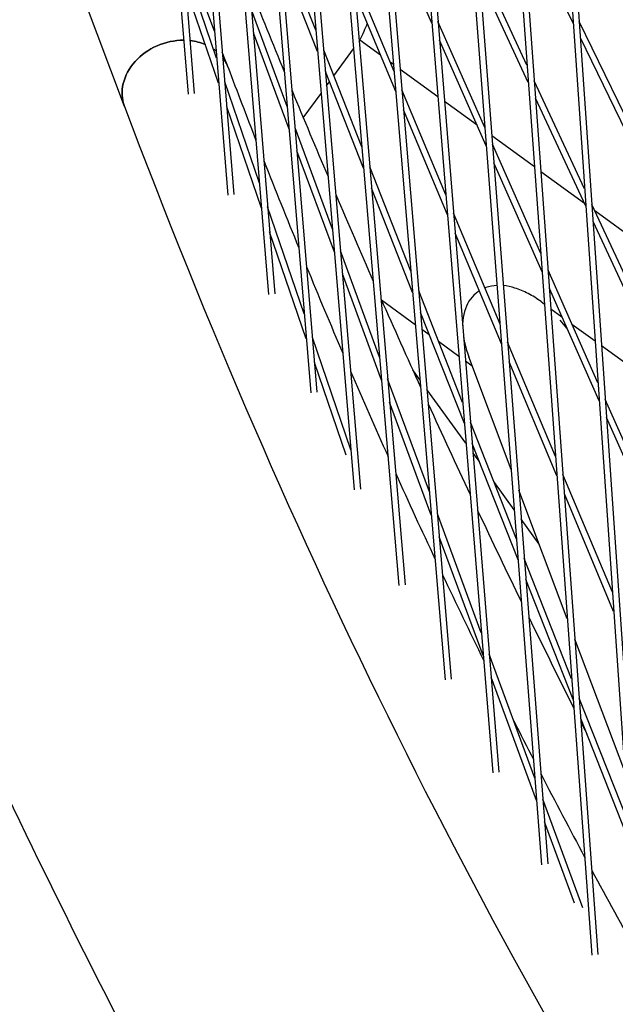
# Model space of a CAD drawing. Units: millimetres. Extents: x -5485 to 3814, y -5635 to 3814.
# Drawn here: x -1741 to -1596, y -863 to -623 of the extents above; entities that cross this region are included whole.
import ezdxf

# ---------------------------------------------------------------- set-up
doc = ezdxf.new("R2010")
doc.units = ezdxf.units.MM
doc.linetypes.add('BSF_SI-EN1176-OUTLINE', pattern=[771.298851, 500, -130.438419, 10.422013, -130.438419])
doc.layers.add('BSF_2D', color=7, linetype='Continuous')
doc.layers.add('SICHER_EN1176', color=7, linetype='BSF_SI-EN1176-OUTLINE')

# ---------------------------------------------------------------- blocks, each defined once
blk = doc.blocks.new('Berliner_GVT024_2D_Block')
at = {"layer": 'BSF_2D'}
for p, q in [((-1734.49, 368.91), (-1637.69, -783.82)), ((-1732.46, 362.66), (-1636.2, -783.65)), ((-1740.76, 322.91), (-1648.91, -760.9)), ((-1739.33, 323.72), (-1647.42, -760.73)), ((-1717.1, 315.4), (-1626.13, -806.42)), ((-1715.1, 309.23), (-1624.64, -806.25)), ((-1739.37, 232.31), (-1658.3, -737.49)), ((-1740.81, 231.51), (-1659.79, -737.66)), ((-1694.51, 213.92), (-1614.24, -828.71)), ((-1692.76, 210.83), (-1612.75, -828.54)), ((-1678.35, 196.13), (-1602.03, -850.68)), ((-1676.41, 190.17), (-1600.54, -850.51)), ((-1740.85, 140.11), (-1670.36, -714.1)), ((-1739.41, 140.9), (-1668.87, -713.94)), ((-1658.92, 136.33), (-1589.48, -872.38)), ((-1657.01, 130.46), (-1587.98, -872.21)), ((-1740.89, 48.71), (-1680.62, -690.24)), ((-1739.44, 49.49), (-1679.12, -690.08)), ((-1740.92, -42.69), (-1690.55, -666.07)), ((-1739.47, -41.92), (-1689.06, -665.92)), ((-1739.49, -133.32), (-1698.68, -641.44)), ((-1740.93, -134.09), (-1700.18, -641.59)), ((-1715.63, -644.52), (-1756.46, -535.97)), ((-1640.9, -624.28), (-1651.61, -600.1)), ((-1606.55, -624.32), (-1618.87, -599.07)), ((-1669.12, -626.04), (-1677.97, -603.63)), ((-1693.77, -626.23), (-1701.57, -605.49)), ((-1693.24, -632.82), (-1701.25, -609.46)), ((-1668.69, -631.22), (-1677.55, -608.79)), ((-1617.79, -634.48), (-1629.65, -609.03)), ((-1650.1, -636.03), (-1659.98, -612.46)), ((-1617.49, -638.69), (-1629.32, -613.28)), ((-1692.75, -638.87), (-1700.77, -615.49)), ((-1649.69, -640.88), (-1659.57, -617.32)), ((-1676.1, -644.52), (-1684.75, -621.11)), ((-1628.03, -649.63), (-1639.43, -623.9)), ((-1592.46, -649.79), (-1605.08, -623.93)), ((-1675.64, -650.1), (-1684.29, -626.67)), ((-1658.61, -628.66), (-1658.39, -628.37)), ((-1658.39, -628.37), (-1653.43, -631.98)), ((-1627.68, -654.12), (-1639.06, -628.43)), ((-1592.21, -653.73), (-1604.8, -627.91)), ((-1690.45, -635.05), (-1691.85, -631.33)), ((-1657.94, -654.37), (-1667.21, -630.87)), ((-1664.75, -637.11), (-1659.96, -630.52)), ((-1651.09, -633.68), (-1650.25, -634.29)), ((-1657.5, -659.57), (-1666.78, -636.06)), ((-1648.64, -635.45), (-1639.45, -642.13)), ((-1603.78, -664.56), (-1616.01, -638.31)), ((-1682.82, -663.19), (-1691.27, -638.56)), ((-1666.49, -639.51), (-1665.8, -638.55)), ((-1637.51, -666.03), (-1648.22, -640.51)), ((-1672.16, -647.32), (-1667.84, -641.37)), ((-1637.85, -643.29), (-1629.93, -649.05)), ((-1603.5, -668.73), (-1615.7, -642.52)), ((-1682.33, -669.26), (-1690.78, -644.61)), ((-1637.12, -670.84), (-1647.81, -645.36)), ((-1665.08, -674.37), (-1674.17, -649.77)), ((-1626.37, -651.63), (-1615.99, -659.17)), ((-1614.46, -680.27), (-1626.21, -653.74)), ((-1664.62, -679.96), (-1673.71, -655.35)), ((-1646.03, -684.53), (-1656.02, -659.22)), ((-1614.13, -684.7), (-1625.86, -658.23)), ((-1614.41, -660.33), (-1603.83, -668.01)), ((-1645.59, -689.72), (-1655.58, -664.42)), ((-1671.95, -694.9), (-1680.85, -668.95)), ((-1589.52, -695.19), (-1602.02, -668.35)), ((-1624.35, -697.43), (-1635.65, -670.48)), ((-1601.33, -669.82), (-1590.66, -677.58)), ((-1589.25, -699.31), (-1601.73, -672.52)), ((-1671.45, -700.98), (-1680.35, -675.02)), ((-1623.98, -702.18), (-1635.26, -675.29)), ((-1653.61, -705.44), (-1663.14, -679.64)), ((-1653.13, -711.06), (-1662.67, -685.23)), ((-1600.54, -711.68), (-1612.66, -684.33)), ((-1600.24, -716.07), (-1612.33, -688.76)), ((-1633.43, -716.44), (-1644.11, -689.37)), ((-1653.19, -691.48), (-1644.94, -697.47)), ((-1614.34, -691.96), (-1613.56, -692.53)), ((-1633.01, -721.58), (-1643.68, -694.56)), ((-1611.97, -693.68), (-1609.29, -695.63)), ((-1606.87, -697.39), (-1601.24, -701.48)), ((-1660.6, -727.97), (-1669.97, -700.67)), ((-1643.34, -698.64), (-1641.56, -699.93)), ((-1639.3, -701.57), (-1634.34, -705.17)), ((-1610.86, -729.58), (-1622.5, -701.82)), ((-1599.66, -702.63), (-1588.51, -710.73)), ((-1621.63, -732.72), (-1631.92, -705.36)), ((-1661.75, -729.24), (-1669.46, -706.76)), ((-1632.74, -706.33), (-1631.11, -707.52)), ((-1610.52, -734.28), (-1622.14, -706.57)), ((-1643.81, -710.94), (-1645.58, -708.5)), ((-1641.52, -738.18), (-1651.66, -710.73)), ((-1632.63, -726.33), (-1642.11, -713.28)), ((-1641.05, -743.78), (-1651.18, -716.35)), ((-1586.38, -743.65), (-1598.76, -715.7)), ((-1620.33, -749.61), (-1631.53, -721.24)), ((-1586.1, -747.99), (-1598.46, -720.08)), ((-1619.94, -754.68), (-1631.12, -726.38)), ((-1629.36, -730.82), (-1630.93, -728.66)), ((-1597.04, -762.54), (-1609.04, -733.92)), ((-1620.88, -742.5), (-1625.83, -735.68)), ((-1607.99, -769), (-1619.74, -737.75)), ((-1596.72, -767.18), (-1608.7, -738.62)), ((-1628.89, -772.39), (-1639.57, -743.46)), ((-1614.82, -750.84), (-1619.19, -744.81)), ((-1628.44, -777.94), (-1639.1, -749.06)), ((-1606.93, -783.55), (-1618.46, -754.34)), ((-1606.56, -788.56), (-1618.07, -759.41)), ((-1594.04, -806.08), (-1606.12, -773.96)), ((-1615.86, -807.68), (-1626.96, -777.61)), ((-1615.44, -813.15), (-1626.51, -783.16)), ((-1593.2, -818.32), (-1605.08, -788.23)), ((-1592.86, -823.26), (-1604.72, -793.23)), ((-1604.22, -839.19), (-1613.96, -812.82)), ((-1606.24, -838.05), (-1613.54, -818.29))]:
    blk.add_line(p, q, dxfattribs=at)
at = {"layer": 'BSF_2D', "extrusion": (0, 0, -1)}
blk.add_arc((1771.75, -575.68), 125, 202.9232, 204.9305, dxfattribs=at)
for start_param, end_param in [(0, 2.007136), (2.124225, 2.436989), (2.625478, 2.692719), (2.900777, 3.141593)]:
    blk.add_ellipse((-1703.04, -639.79), major_axis=(-12.59, -4.73), ratio=0.817704, start_param=start_param, end_param=end_param, dxfattribs=at)
at = {"layer": 'BSF_2D'}
for centre, major_axis, ratio, start_param, end_param in [((-1703.04, -639.79), (12.59, 4.73), 0.817704, 1.134456, 3.141593), ((-1703.04, -639.79), (12.59, 4.73), 0.817704, 0.704603, 1.017368), ((-1703.04, -639.79), (12.59, 4.73), 0.817704, 0.448874, 0.516114), ((-1703.04, -639.79), (12.59, 4.73), 0.817704, 0, 0.240816), ((-1617.09, -706.59), (-14.2, 18.63), 0.518966, 4.757442, 4.866791)]:
    blk.add_ellipse(centre, major_axis=major_axis, ratio=ratio, start_param=start_param, end_param=end_param, dxfattribs=at)
for points in [[(-1685.21, -615.42), (-1682.43, -622.36), (-1679.63, -629.27), (-1676.8, -636.15)], [(-1690.45, -635.05), (-1688.22, -640.99), (-1685.96, -646.91), (-1683.67, -652.79)], [(-1674.91, -640.7), (-1672.02, -647.69), (-1669.1, -654.65), (-1666.15, -661.58)], [(-1681.77, -657.66), (-1678.97, -664.78), (-1676.14, -671.86), (-1673.27, -678.89)], [(-1664.28, -665.97), (-1661.27, -673), (-1658.24, -680), (-1655.18, -686.97)], [(-1671.38, -683.49), (-1668.49, -690.53), (-1665.55, -697.52), (-1662.57, -704.48)], [(-1653.31, -691.2), (-1650.12, -698.41), (-1646.91, -705.59), (-1643.66, -712.74)], [(-1660.7, -708.83), (-1657.69, -715.79), (-1654.65, -722.71), (-1651.56, -729.59)], [(-1641.81, -716.79), (-1638.44, -724.17), (-1635.04, -731.51), (-1631.61, -738.81)], [(-1649.71, -733.71), (-1646.57, -740.66), (-1643.38, -747.57), (-1640.16, -754.44)], [(-1629.8, -742.67), (-1626.28, -750.11), (-1622.73, -757.52), (-1619.15, -764.89)], [(-1638.32, -758.33), (-1635.04, -765.26), (-1631.72, -772.16), (-1628.35, -779.01)], [(-1617.37, -768.56), (-1613.75, -775.97), (-1610.09, -783.35), (-1606.4, -790.7)], [(-1620.98, -793.81), (-1619.4, -796.95), (-1617.81, -800.07), (-1616.21, -803.18)], [(-1604.65, -794.19), (-1604.18, -795.12), (-1603.71, -796.05), (-1603.24, -796.98)], [(-1614.44, -806.62), (-1610.92, -813.41), (-1607.37, -820.16), (-1603.77, -826.87)], [(-1602.03, -830.1), (-1598.4, -836.82), (-1594.72, -843.5), (-1591.01, -850.13)]]:
    blk.add_open_spline(points, degree=3, dxfattribs=at)
for points, knots in [([(-1715.63, -644.52), (-1695.7, -697.52), (-1673.6, -748.44), (-1625.16, -845.91), (-1598.82, -892.45), (-1541.99, -980.96), (-1511.5, -1022.92), (-1446.51, -1102.08), (-1412, -1139.28), (-1339.1, -1208.75), (-1300.72, -1241.01), (-1260.48, -1270.74)], [2.4664945, 2.4664945, 2.4664945, 2.4664945, 2.5301555, 2.5301555, 2.5938165, 2.5938165, 2.6574776, 2.6574776, 2.7211386, 2.7211386, 2.7847997, 2.7847997, 2.7847997, 2.7847997]), ([(-1811.93, -656.71), (-1783.26, -729), (-1751.78, -798.67), (-1683.32, -932.51), (-1646.33, -996.67), (-1566.93, -1119.21), (-1524.52, -1177.58), (-1434.45, -1288.27), (-1386.77, -1340.59), (-1298.92, -1426.61), (-1259.85, -1461.69), (-1219.4, -1494.95)], [4.4016581, 4.4016581, 4.4016581, 4.4016581, 4.4606789, 4.4606789, 4.5196997, 4.5196997, 4.5787206, 4.5787206, 4.6377414, 4.6377414, 4.681986, 4.681986, 4.681986, 4.681986]), ([(-1625.07, -688.04), (-1626, -688.08), (-1626.9, -688.24), (-1627.86, -688.59), (-1627.94, -688.62), (-1628.03, -688.65)], [-0.4991626, -0.4991626, -0.4991626, -0.4991626, -0.3170334, -0.3170334, -0.2990133, -0.2990133, -0.2990133, -0.2990133]), ([(-1614.34, -691.96), (-1615.38, -691.21), (-1616.43, -690.55), (-1618.56, -689.43), (-1619.64, -688.98), (-1621.67, -688.35), (-1622.62, -688.16), (-1623.56, -688.07)], [-1.2011943, -1.2011943, -1.2011943, -1.2011943, -0.9918359, -0.9918359, -0.7824775, -0.7824775, -0.5975659, -0.5975659, -0.5975659, -0.5975659]), ([(-1629.37, -689.33), (-1629.67, -689.52), (-1629.96, -689.73), (-1630.88, -690.51), (-1631.44, -691.16), (-1632.37, -692.63), (-1632.72, -693.46), (-1633.25, -695.31), (-1633.4, -696.36), (-1633.43, -697.55), (-1633.43, -697.67), (-1633.44, -697.78)], [-0.1999521, -0.1999521, -0.1999521, -0.1999521, -0.1299995, -0.1299995, 0.0378977, 0.0378977, 0.2138885, 0.2138885, 0.417398, 0.417398, 0.4394413, 0.4394413, 0.4394413, 0.4394413]), ([(-1633.2, -700.64), (-1633.15, -700.96), (-1633.09, -701.29), (-1632.77, -702.85), (-1632.39, -704.1), (-1631.92, -705.36)], [0.6142842, 0.6142842, 0.6142842, 0.6142842, 0.6725948, 0.6725948, 0.8923896, 0.8923896, 0.8923896, 0.8923896])]:
    blk.add_open_spline(points, degree=3, knots=knots, dxfattribs=at)

msp = doc.modelspace()

# ---------------------------------------------------------------- linework, layer by layer
at = {"layer": 'SICHER_EN1176'}
msp.add_circle((0, 0), 3813.925, dxfattribs=at)

# ---------------------------------------------------------------- block references
at = {"layer": 'BSF_2D'}
msp.add_blockref('Berliner_GVT024_2D_Block', (0, 0), dxfattribs=at)

doc.saveas('drawing.dxf')
